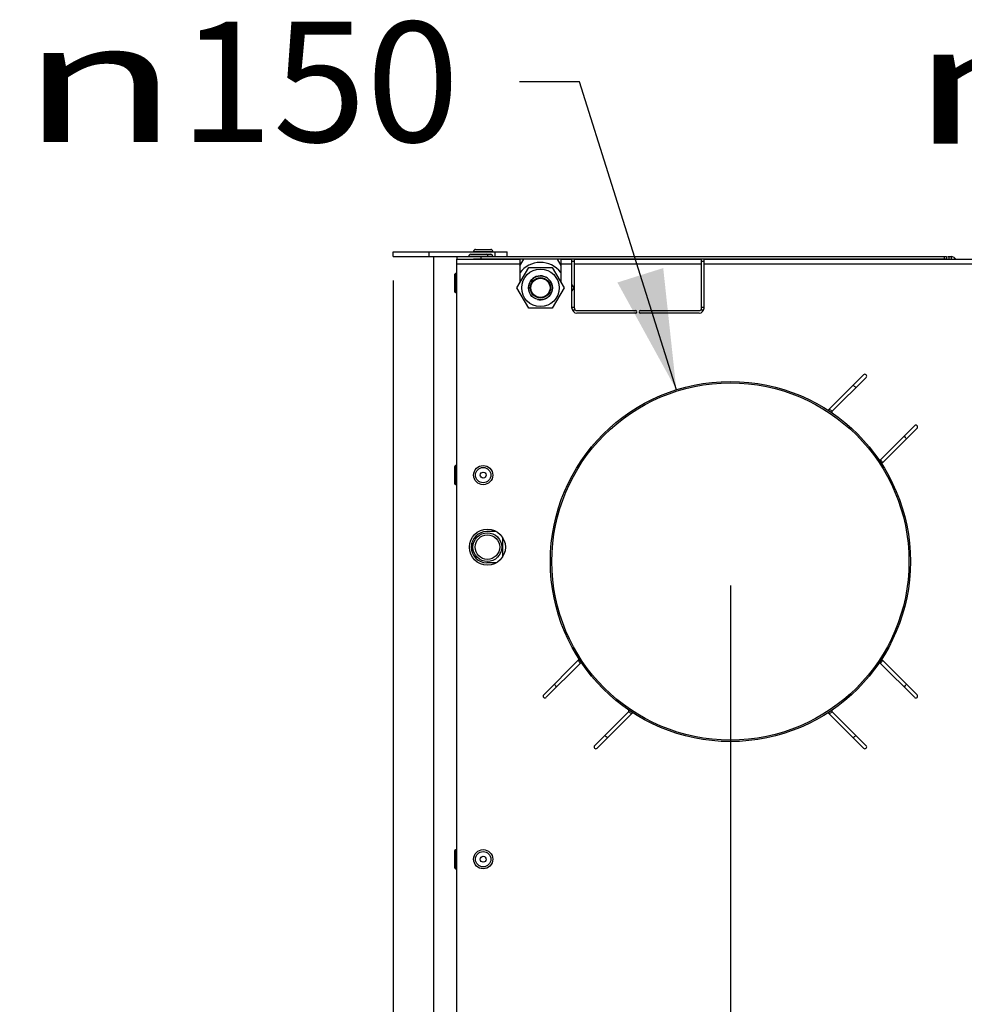
# Model space of a CAD drawing. Units: millimetres. Extents: x 0 to 7000, y 0 to 4950.
# Drawn here: x 3860 to 4254, y 1856 to 2266 of the extents above; entities that cross this region are included whole.
import ezdxf
from ezdxf.enums import TextEntityAlignment as Align

# ---------------------------------------------------------------- set-up
doc = ezdxf.new("R2010")
doc.units = ezdxf.units.MM
doc.header["$LTSCALE"] = 385
doc.layers.get('0').update_dxf_attribs({"linetype": 'CONTINUOUS'})
for name, color, linetype in [('AANSLUITRING-150TEKEN', 7, 'CONTINUOUS'), ('DIN479-M12X60TEKEN', 7, 'CONTINUOUS'), ('DIN7337A-4_0X7_0-AL-ST-ELVTEKEN', 7, 'CONTINUOUS'), ('DIN7337A-4_0X8_0-AL-ST-ELVTEKEN', 7, 'CONTINUOUS'), ('INC-11508008348-2DMAAT', 7, 'CONTINUOUS'), ('P002A11508048TEKEN', 7, 'CONTINUOUS'), ('P011A11500048TEKEN', 7, 'CONTINUOUS'), ('P035A11500000TEKEN', 7, 'CONTINUOUS'), ('P043A00000048TEKEN', 7, 'CONTINUOUS'), ('P216A00000000TEKEN', 7, 'CONTINUOUS'), ('P301A00008048TEKEN', 7, 'CONTINUOUS'), ('P302A11508000TEKEN', 7, 'CONTINUOUS'), ('ZSKNTVM-M10-STAALTEKEN', 7, 'CONTINUOUS'), ('ZSKNTVM-M16-STAALTEKEN', 7, 'CONTINUOUS')]:
    doc.layers.add(name, color=color, linetype=linetype)
doc.styles.add('TEXTSTYLE_1', font='gdt', dxfattribs={"width": 0.8})
doc.styles.add('TEXTSTYLE_2', font='ar_wgl_b.ttf')
doc.dimstyles.new('DIMSTYLE_3', dxfattribs={"dimtxt": 50, "dimasz": 50, "dimexe": 0.6, "dimexo": 0.6, "dimgap": 0.75, "dimtad": 1, "dimdec": 0, "dimdsep": 46, "dimtxsty": 'TEXTSTYLE_2', "dimblk": '_FILLED', "dimblk1": '_FILLED', "dimblk2": '_FILLED', "dimcen": 0.09, "dimazin": 2, "dimtp": 0.2, "dimtm": 0.2, "dimtfac": 1, "dimtdec": 0, "dimtofl": 0, "dimtmove": 0, "dimatfit": 3, "dimldrblk": '_FILLED', "dimfxl": 0, "dimtolj": 1, "dimarcsym": 0})
doc.dimstyles.new('DIMSTYLE_4', dxfattribs={"dimtxt": 50, "dimasz": 50, "dimexe": 0.6, "dimexo": 0.6, "dimtad": 1, "dimdec": 0, "dimdsep": 46, "dimtxsty": 'TEXTSTYLE_2', "dimblk": '_FILLED', "dimblk1": '_FILLED', "dimblk2": '_FILLED', "dimcen": 0.09, "dimazin": 2, "dimtp": 0.2, "dimtm": 0.2, "dimtfac": 1, "dimtdec": 0, "dimtofl": 0, "dimtmove": 0, "dimatfit": 1, "dimldrblk": '_FILLED', "dimfxl": 0, "dimtolj": 1, "dimarcsym": 0})
doc.dimstyles.new('DIMSTYLE_5', dxfattribs={"dimtxt": 50, "dimasz": 50, "dimexe": 0.6, "dimexo": 0.6, "dimtad": 1, "dimdsep": 46, "dimtxsty": 'TEXTSTYLE_2', "dimblk": '_FILLED', "dimblk1": '_FILLED', "dimblk2": '_FILLED', "dimcen": 0.09, "dimazin": 2, "dimtp": 0.2, "dimtm": 0.2, "dimtfac": 1, "dimtofl": 0, "dimtmove": 0, "dimatfit": 1, "dimldrblk": '_FILLED', "dimfxl": 0, "dimtolj": 1, "dimarcsym": 0})

# ---------------------------------------------------------------- blocks, each defined once
blk = doc.blocks.new('_FILLED')
at = {"color": 0, "linetype": 'ByBlock'}
blk.add_solid([(0, 0), (-1, 0.2), (-1, -0.2)], dxfattribs=at)
blk = doc.blocks.new('*D34')
at = {"layer": 'INC-11508008348-2DMAAT', "color": 1, "linetype": 'Continuous'}
for p, q in [((4015.88, 2157.26), (4015.88, 1445.68)), ((4156.38, 2030.26), (4156.38, 1445.68)), ((4015.88, 1455.68), (4086.13, 1455.68)), ((4156.38, 1455.68), (4086.13, 1455.68))]:
    blk.add_line(p, q, dxfattribs=at)
at = {"layer": 'INC-11508008348-2DMAAT', "color": 1, "linetype": 'Continuous', "xscale": 50, "yscale": 50, "zscale": 50, "rotation": 180}
blk.add_blockref('_FILLED', (4015.88, 1455.68), dxfattribs=at)
at = {"layer": 'INC-11508008348-2DMAAT', "color": 1, "linetype": 'Continuous', "xscale": 50, "yscale": 50, "zscale": 50}
blk.add_blockref('_FILLED', (4156.38, 1455.68), dxfattribs=at)
at = {"layer": 'INC-11508008348-2DMAAT', "color": 1, "linetype": 'Continuous', "style": 'TEXTSTYLE_2', "width": 1.193853}
blk.add_text('141', height=50, dxfattribs=at).set_placement((4027.86, 1468.18), (4144.4, 1468.18), align=Align.FIT)
blk = doc.blocks.new('*D35')
at = {"layer": 'INC-11508008348-2DMAAT', "color": 1, "linetype": 'Continuous'}
for p, q in [((4156.38, 2030.26), (4156.38, 1445.68)), ((4357.7, 2030.26), (4357.7, 1445.68)), ((4156.38, 1455.68), (4257.04, 1455.68)), ((4357.7, 1455.68), (4257.04, 1455.68))]:
    blk.add_line(p, q, dxfattribs=at)
at = {"layer": 'INC-11508008348-2DMAAT', "color": 1, "linetype": 'Continuous', "xscale": 50, "yscale": 50, "zscale": 50, "rotation": 180}
blk.add_blockref('_FILLED', (4156.38, 1455.68), dxfattribs=at)
at = {"layer": 'INC-11508008348-2DMAAT', "color": 1, "linetype": 'Continuous', "xscale": 50, "yscale": 50, "zscale": 50}
blk.add_blockref('_FILLED', (4357.7, 1455.68), dxfattribs=at)
at = {"layer": 'INC-11508008348-2DMAAT', "color": 1, "linetype": 'Continuous', "style": 'TEXTSTYLE_2', "width": 1.087732}
blk.add_text('201', height=50, dxfattribs=at).set_placement((4198.77, 1468.18), (4315.31, 1468.18), align=Align.FIT)
blk = doc.blocks.new('*D43')
at = {"layer": 'INC-11508008348-2DMAAT', "color": 1, "linetype": 'Continuous'}
for p, q in [((4464.17, 2239.32), (4439.17, 2239.32)), ((4530.49, 2079.6), (4464.17, 2239.32))]:
    blk.add_line(p, q, dxfattribs=at)
at = {"layer": 'INC-11508008348-2DMAAT', "color": 1, "linetype": 'Continuous', "xscale": 50, "yscale": 50, "zscale": 50, "rotation": 292.5486491135}
blk.add_blockref('_FILLED', (4530.49, 2079.6), dxfattribs=at)
at = {"layer": 'INC-11508008348-2DMAAT', "color": 1, "linetype": 'Continuous'}
for s, style, width, p, p2 in [('135', 'TEXTSTYLE_2', 0.978959, (4297.63, 2214.32), (4414.17, 2214.32)), ('n', 'TEXTSTYLE_1', 1.244444, (4230.96, 2214.32), (4297.63, 2214.32))]:
    blk.add_text(s, height=50, dxfattribs=dict(at, style=style, width=width)).set_placement(p, p2, align=Align.FIT)
blk = doc.blocks.new('*D44')
at = {"layer": 'INC-11508008348-2DMAAT', "color": 1, "linetype": 'Continuous'}
for p, q in [((4093.47, 2240.07), (4068.47, 2240.07)), ((4133.86, 2111.8), (4093.47, 2240.07))]:
    blk.add_line(p, q, dxfattribs=at)
at = {"layer": 'INC-11508008348-2DMAAT', "color": 1, "linetype": 'Continuous', "xscale": 50, "yscale": 50, "zscale": 50, "rotation": 287.4748528785}
blk.add_blockref('_FILLED', (4133.86, 2111.8), dxfattribs=at)
at = {"layer": 'INC-11508008348-2DMAAT', "color": 1, "linetype": 'Continuous'}
for s, style, width, p, p2 in [('150', 'TEXTSTYLE_2', 0.978959, (3926.93, 2215.07), (4043.47, 2215.07)), ('n', 'TEXTSTYLE_1', 1.244444, (3860.26, 2215.07), (3926.93, 2215.07))]:
    blk.add_text(s, height=50, dxfattribs=dict(at, style=style, width=width)).set_placement(p, p2, align=Align.FIT)

msp = doc.modelspace()

# ---------------------------------------------------------------- linework, layer by layer
at = {"layer": 'AANSLUITRING-150TEKEN', "color": 5, "linetype": 'Continuous'}
for radius in [75, 74.4]:
    msp.add_circle((4156.378, 2040.256), radius, dxfattribs=at)
for radius, start, end in [(89.4, 54.18112, 55.15526), (75.6, 55.86545, 57.03378), (89.4, 34.84579, 35.82695), (75.6, 32.97094, 34.13334), (75.6, 212.97094, 214.13334), (75.6, 325.86666, 327.029), (89.4, 214.84579, 215.82695), (89.4, 324.17305, 325.15421), (75.6, 235.86545, 237.03378), (75.6, 302.96621, 304.13456), (89.4, 234.18112, 235.15526), (89.4, 304.84474, 305.81888)]:
    msp.add_arc((4156.378, 2040.256), radius, start, end, dxfattribs=at)
at = {"layer": 'DIN479-M12X60TEKEN', "color": 5, "linetype": 'Continuous'}
msp.add_line((4048.628, 2048.008), (4048.628, 2044.505), dxfattribs=at)
for radius in [6, 5.12]:
    msp.add_circle((4055.128, 2046.256), radius, dxfattribs=at)
at = {"layer": 'DIN7337A-4_0X7_0-AL-ST-ELVTEKEN', "color": 5, "linetype": 'Continuous'}
for p, q in [((4047.378, 2167.456), (4055.378, 2167.456)), ((4048.178, 2168.256), (4054.578, 2168.256)), ((4054.578, 2168.256), (4056.578, 2168.256)), ((4055.378, 2167.456), (4057.378, 2167.456)), ((4041.378, 2159.456), (4041.378, 2153.056)), ((4042.178, 2152.256), (4042.178, 2160.256)), ((4042.178, 2160.256), (4042.378, 2160.256)), ((4042.178, 2152.256), (4042.378, 2152.256)), ((4041.378, 2079.456), (4041.378, 2073.056)), ((4042.178, 2072.256), (4042.178, 2080.256)), ((4042.178, 2080.256), (4042.378, 2080.256)), ((4042.178, 2072.256), (4042.378, 2072.256)), ((4041.378, 1919.456), (4041.378, 1913.056)), ((4042.178, 1912.256), (4042.178, 1920.256)), ((4042.178, 1920.256), (4042.378, 1920.256)), ((4042.178, 1912.256), (4042.378, 1912.256))]:
    msp.add_line(p, q, dxfattribs=at)
for centre, radius in [((4053.378, 2076.256), 4), ((4053.378, 2076.256), 3.2), ((4053.378, 2076.256), 1.25), ((4053.378, 1916.256), 4), ((4053.378, 1916.256), 3.2), ((4053.378, 1916.256), 1.25)]:
    msp.add_circle(centre, radius, dxfattribs=at)
for centre, start, end in [((4048.178, 2167.456), 90, 180), ((4054.578, 2167.456), 0, 90), ((4056.578, 2167.456), 0, 90), ((4042.178, 2159.456), 90, 180), ((4042.178, 2153.056), 180, 270), ((4042.178, 2079.456), 90, 180), ((4042.178, 2073.056), 180, 270), ((4042.178, 1919.456), 90, 180), ((4042.178, 1913.056), 180, 270)]:
    msp.add_arc(centre, 0.8, start, end, dxfattribs=at)
at = {"layer": 'DIN7337A-4_0X8_0-AL-ST-ELVTEKEN', "color": 5, "linetype": 'Continuous'}
for p, q in [((4050.178, 2170.256), (4056.578, 2170.256)), ((4049.378, 2169.256), (4049.378, 2169.456)), ((4049.378, 2169.456), (4057.378, 2169.456)), ((4057.378, 2169.256), (4057.378, 2169.456))]:
    msp.add_line(p, q, dxfattribs=at)
for centre, start, end in [((4050.178, 2169.456), 90, 180), ((4056.578, 2169.456), 0, 90)]:
    msp.add_arc(centre, 0.8, start, end, dxfattribs=at)
at = {"layer": 'P002A11508048TEKEN', "color": 5, "linetype": 'Continuous'}
for p, q in [((4090.378, 2146.256), (4091.378, 2146.256)), ((4090.498, 2145.085), (4091.642, 2145.085)), ((4144.114, 2145.085), (4145.258, 2145.085)), ((4144.378, 2146.256), (4145.378, 2146.256))]:
    msp.add_line(p, q, dxfattribs=at)
at = {"layer": 'P011A11500048TEKEN', "color": 5, "linetype": 'Continuous'}
for p, q in [((4058.842, 2052.756), (4054.878, 2052.756)), ((4061.378, 2050.377), (4061.378, 2042.135)), ((4058.842, 2039.756), (4054.878, 2039.756))]:
    msp.add_line(p, q, dxfattribs=at)
msp.add_arc((4054.878, 2046.256), 6.5, 90, 270, dxfattribs=at)
at = {"layer": 'P035A11500000TEKEN', "color": 5, "linetype": 'Continuous'}
msp.add_circle((4077.234, 2154.256), 4, dxfattribs=at)
at = {"layer": 'P043A00000048TEKEN', "color": 5, "linetype": 'Continuous'}
msp.add_line((4032.878, 1687.256), (4032.878, 2167.256), dxfattribs=at)
at = {"layer": 'P216A00000000TEKEN', "color": 5, "linetype": 'Continuous'}
for p, q in [((4015.878, 2167.256), (4015.878, 2169.256)), ((4015.878, 2169.256), (4063.378, 2169.256)), ((4015.878, 2167.256), (4042.378, 2167.256)), ((4030.878, 2167.256), (4030.878, 2169.256)), ((4058.378, 2167.256), (4058.378, 2169.256)), ((4063.378, 2167.256), (4063.378, 2169.256))]:
    msp.add_line(p, q, dxfattribs=at)
at = {"layer": 'P301A00008048TEKEN', "color": 5, "linetype": 'Continuous'}
for p, q in [((4042.378, 1786.256), (4042.378, 2166.256)), ((4042.378, 2166.256), (4068.678, 2166.256)), ((4068.678, 2166.256), (4068.678, 2164.256)), ((4085.678, 2166.256), (4085.678, 2164.256)), ((4085.678, 2166.256), (4090.378, 2166.256)), ((4090.378, 2145.756), (4090.378, 2166.256)), ((4091.378, 2145.756), (4091.378, 2166.256)), ((4091.378, 2166.256), (4144.378, 2166.256)), ((4144.378, 2145.756), (4144.378, 2166.256)), ((4145.378, 2145.756), (4145.378, 2166.256)), ((4145.378, 2166.256), (4611.378, 2166.256)), ((4042.378, 2164.256), (4068.678, 2164.256)), ((4068.678, 2164.256), (4068.678, 2156.436)), ((4085.678, 2164.256), (4085.678, 2156.632)), ((4085.678, 2164.256), (4090.378, 2164.256)), ((4091.378, 2165.256), (4090.378, 2165.256)), ((4091.378, 2164.256), (4144.378, 2164.256)), ((4145.378, 2165.256), (4144.378, 2165.256)), ((4145.378, 2164.256), (4611.378, 2164.256)), ((4092.378, 2144.756), (4116.878, 2144.756)), ((4116.878, 2143.756), (4092.378, 2143.756)), ((4118.878, 2144.756), (4143.378, 2144.756)), ((4143.378, 2143.756), (4118.878, 2143.756)), ((4211.886, 2118.038), (4197.376, 2103.529)), ((4198.795, 2102.826), (4212.946, 2116.977)), ((4233.099, 2096.825), (4218.948, 2082.674)), ((4219.65, 2081.255), (4234.16, 2095.764)), ((4093.106, 1999.258), (4078.596, 1984.748)), ((4079.657, 1983.688), (4093.808, 1997.839)), ((4218.948, 1997.839), (4233.099, 1983.688)), ((4234.16, 1984.748), (4219.65, 1999.258)), ((4113.96, 1977.686), (4099.809, 1963.535)), ((4100.87, 1962.475), (4115.379, 1976.984)), ((4197.376, 1976.984), (4211.886, 1962.475)), ((4212.946, 1963.535), (4198.795, 1977.686))]:
    msp.add_line(p, q, dxfattribs=at)
msp.add_circle((4055.128, 2046.256), 7.5, dxfattribs=at)
for centre, radius, start, end in [((4092.378, 2145.756), 2, 180, 270), ((4092.378, 2145.756), 1, 180, 270), ((4143.378, 2145.756), 2, 270, 360), ((4143.378, 2145.756), 1, 270, 360), ((4116.878, 2144.256), 0.5, 270, 90), ((4118.878, 2144.256), 0.5, 90, 270), ((4212.416, 2117.508), 0.75, 315, 135), ((4197.023, 2103.882), 0.5, 237.42913, 315), ((4199.149, 2102.473), 0.5, 135, 235.49322), ((4233.629, 2096.295), 0.75, 315, 135), ((4218.594, 2083.027), 0.5, 214.50678, 315), ((4220.004, 2080.901), 0.5, 135, 212.57087), ((4092.752, 1999.611), 0.5, 315, 32.57087), ((4094.161, 1997.485), 0.5, 34.50678, 135), ((4218.594, 1997.485), 0.5, 45, 145.49322), ((4220.004, 1999.611), 0.5, 147.42913, 225), ((4079.126, 1984.218), 0.75, 135, 315), ((4233.629, 1984.218), 0.75, 225, 45), ((4113.607, 1978.04), 0.5, 315, 55.49322), ((4115.733, 1976.631), 0.5, 57.42913, 135), ((4197.023, 1976.631), 0.5, 45, 122.57087), ((4199.149, 1978.04), 0.5, 124.50678, 225), ((4100.34, 1963.005), 0.75, 135, 315), ((4212.416, 1963.005), 0.75, 225, 45)]:
    msp.add_arc(centre, radius, start, end, dxfattribs=at)
at = {"layer": 'P302A11508000TEKEN', "color": 5, "linetype": 'Continuous'}
for p, q in [((4042.378, 2167.256), (4042.378, 2166.256)), ((4042.378, 2167.256), (4052.378, 2167.256)), ((4052.378, 2166.256), (4049.288, 2166.256)), ((4052.378, 2167.256), (4052.378, 2166.256)), ((4052.378, 2167.256), (4246.464, 2167.256)), ((4246.464, 2166.256), (4052.378, 2166.256)), ((4245.464, 2167.256), (4245.464, 2166.256)), ((4246.464, 2167.256), (4246.464, 2166.256)), ((4246.964, 2167.256), (4248.464, 2167.256)), ((4247.464, 2166.256), (4247.464, 2167.256)), ((4248.464, 2166.256), (4248.464, 2167.256)), ((4249.464, 2166.256), (4249.878, 2166.671)), ((4250.292, 2166.256), (4249.878, 2166.671))]:
    msp.add_line(p, q, dxfattribs=at)
msp.add_arc((4248.464, 2165.256), 2, 45, 90, dxfattribs=at)
at = {"layer": 'ZSKNTVM-M10-STAALTEKEN', "color": 5, "linetype": 'Continuous'}
for p, q in [((4067.419, 2154.256), (4072.327, 2162.756)), ((4072.327, 2162.756), (4082.142, 2162.756)), ((4082.142, 2162.756), (4087.049, 2154.256)), ((4072.327, 2145.756), (4067.419, 2154.256)), ((4087.049, 2154.256), (4082.142, 2145.756)), ((4082.142, 2145.756), (4072.327, 2145.756))]:
    msp.add_line(p, q, dxfattribs=at)
for radius in [7.815, 5, 4.25]:
    msp.add_circle((4077.234, 2154.256), radius, dxfattribs=at)
at = {"layer": 'ZSKNTVM-M10-STAALTEKEN', "color": 1, "linetype": 'Continuous'}
msp.add_arc((4077.234, 2154.256), 5, 255, 195, dxfattribs=at)
at = {"layer": 'ZSKNTVM-M16-STAALTEKEN', "color": 5, "linetype": 'Continuous'}
for p, q in [((4068.678, 2163.436), (4070.306, 2166.256)), ((4084.162, 2166.256), (4085.678, 2163.632)), ((4090.378, 2155.491), (4091.091, 2154.256)), ((4091.091, 2154.256), (4090.378, 2153.022))]:
    msp.add_line(p, q, dxfattribs=at)
msp.add_arc((4077.234, 2154.256), 10.606, 37.1691, 143.94483, dxfattribs=at)

# ---------------------------------------------------------------- dimensions: what is measured, and where the dimension line sits
at = {"layer": 'INC-11508008348-2DMAAT', "color": 1, "linetype": 'Continuous'}
for p1, p2, dimstyle, picture, middle in [((4133.856, 2111.795), (4178.899, 1968.718), 'DIMSTYLE_5', '*D44', (3951.869, 2240.069)), ((4530.494, 2079.596), (4582.262, 1954.916), 'DIMSTYLE_4', '*D43', (4322.568, 2239.325))]:
    dim = msp.add_diameter_dim_2p(p1=p1, p2=p2, text='%%c<>', dimstyle=dimstyle, override={"dimtad": 0, "dimtih": 1, "dimtoh": 1, "dimpost": '<>'}, dxfattribs=at)
    dim.commit()
    dim.dimension.update_dxf_attribs({"geometry": picture, "text_midpoint": middle, "dimtype": 163})
for base, p1, p2, picture, middle in [((4156.377873896, 1455.683285286), (4015.877873896, 2157.856342534), (4156.377873896, 2030.856342534), '*D34', (4083.071502686, 1455.683285286)), ((4357.705, 1455.683), (4156.378, 2030.856), (4357.705, 2030.856), '*D35', (4252.033, 1455.683))]:
    dim = msp.add_linear_dim(base=base, p1=p1, p2=p2, dimstyle='DIMSTYLE_3', dxfattribs=at)
    dim.commit()
    dim.dimension.update_dxf_attribs({"geometry": picture, "text_midpoint": middle, "dimtype": 160})

doc.saveas('drawing.dxf')
